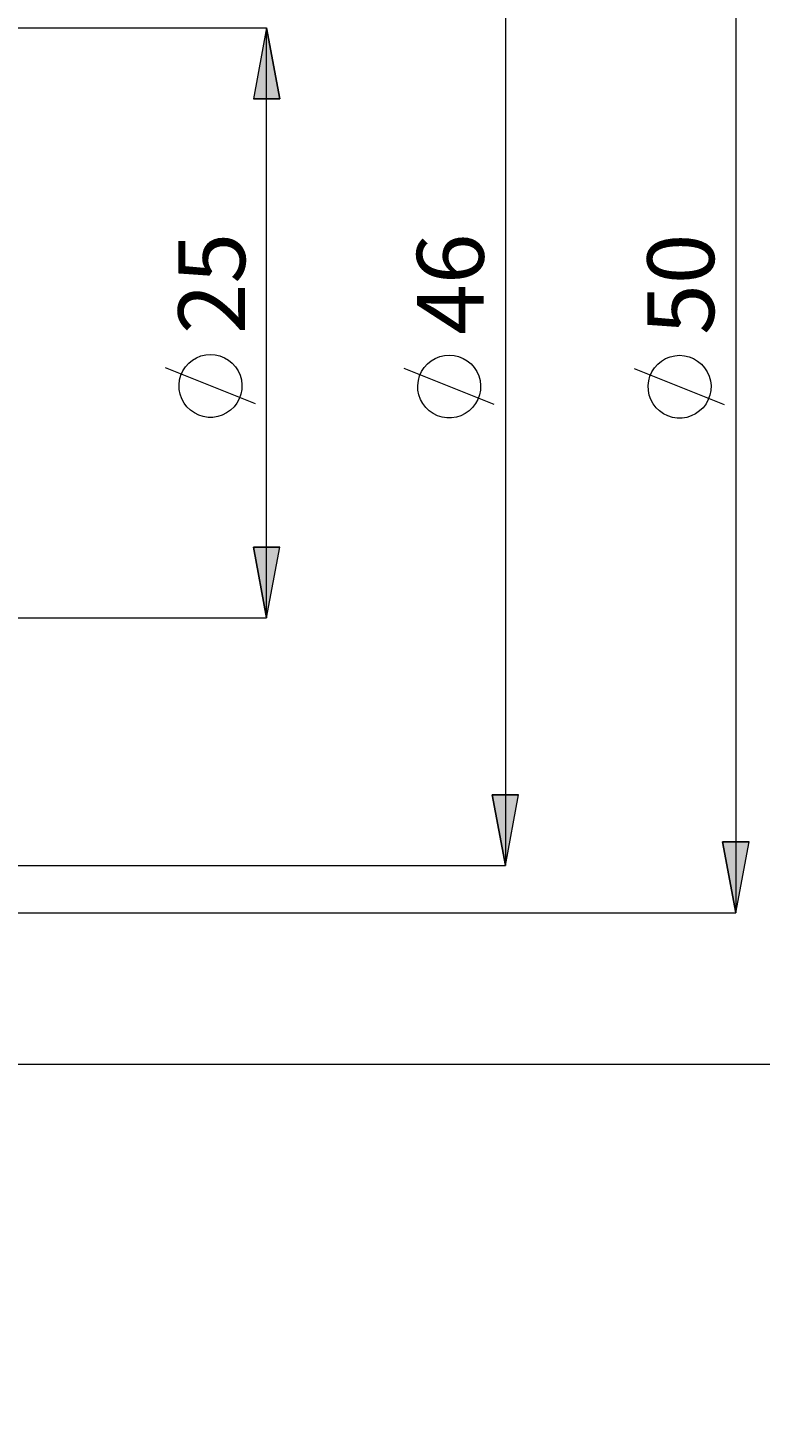
# Model space of a CAD drawing. Extents: x 13 to 827, y 18 to 576.
# Drawn here: x 629 to 688, y 264 to 376 of the extents above; entities that cross this region are included whole.
import ezdxf

# ---------------------------------------------------------------- set-up
doc = ezdxf.new("R2010")
doc.units = 0
doc.header["$MEASUREMENT"] = 0
doc.layers.add('Ebene 1', color=7, linetype='Continuous', lineweight=0)

msp = doc.modelspace()

# ---------------------------------------------------------------- hatches: boundary and pattern name
at = {"layer": 'Ebene 1', "true_color": 0x000000, "transparency": 33554687}
h = msp.add_hatch(color=18, dxfattribs=at)
h.dxf.hatch_style = 2
edge = h.paths.add_edge_path()
edge.add_spline(control_points=[(183.28, 418.36), (183.28, 418.36), (184.35, 412.69), (184.35, 412.69), (184.35, 412.69), (182.22, 412.69), (182.22, 412.69)], knot_values=[0, 0, 0, 0, 1, 1, 1, 2, 2, 2, 2], degree=3, periodic=0)
edge.add_line((182.22, 412.69), (183.28, 418.36))
edge = h.paths.add_edge_path()
edge.add_spline(control_points=[(183.28, 286.36), (183.28, 286.36), (182.22, 292.02), (182.22, 292.02), (182.22, 292.02), (184.35, 292.02), (184.35, 292.02)], knot_values=[0, 0, 0, 0, 1, 1, 1, 2, 2, 2, 2], degree=3, periodic=0)
edge.add_line((184.35, 292.02), (183.28, 286.36))
edge = h.paths.add_edge_path()
edge.add_spline(control_points=[(164.17, 440.81), (164.17, 440.81), (165.23, 435.14), (165.23, 435.14), (165.23, 435.14), (163.1, 435.14), (163.1, 435.14)], knot_values=[0, 0, 0, 0, 1, 1, 1, 2, 2, 2, 2], degree=3, periodic=0)
edge.add_line((163.1, 435.14), (164.17, 440.81))
edge = h.paths.add_edge_path()
edge.add_spline(control_points=[(164.17, 263.84), (164.17, 263.84), (163.1, 269.51), (163.1, 269.51), (163.1, 269.51), (165.23, 269.51), (165.23, 269.51)], knot_values=[0, 0, 0, 0, 1, 1, 1, 2, 2, 2, 2], degree=3, periodic=0)
edge.add_line((165.23, 269.51), (164.17, 263.84))
edge = h.paths.add_edge_path()
edge.add_spline(control_points=[(685.7, 399.6), (685.7, 399.6), (686.77, 393.93), (686.77, 393.93), (686.77, 393.93), (684.64, 393.93), (684.64, 393.93)], knot_values=[0, 0, 0, 0, 1, 1, 1, 2, 2, 2, 2], degree=3, periodic=0)
edge.add_line((684.64, 393.93), (685.7, 399.6))
edge = h.paths.add_edge_path()
edge.add_spline(control_points=[(685.7, 305.11), (685.7, 305.11), (684.64, 310.78), (684.64, 310.78), (684.64, 310.78), (686.77, 310.78), (686.77, 310.78)], knot_values=[0, 0, 0, 0, 1, 1, 1, 2, 2, 2, 2], degree=3, periodic=0)
edge.add_line((686.77, 310.78), (685.7, 305.11))
edge = h.paths.add_edge_path()
edge.add_spline(control_points=[(667.24, 395.82), (667.24, 395.82), (668.3, 390.15), (668.3, 390.15), (668.3, 390.15), (666.18, 390.15), (666.18, 390.15)], knot_values=[0, 0, 0, 0, 1, 1, 1, 2, 2, 2, 2], degree=3, periodic=0)
edge.add_line((666.18, 390.15), (667.24, 395.82))
edge = h.paths.add_edge_path()
edge.add_spline(control_points=[(667.24, 308.89), (667.24, 308.89), (666.18, 314.56), (666.18, 314.56), (666.18, 314.56), (668.3, 314.56), (668.3, 314.56)], knot_values=[0, 0, 0, 0, 1, 1, 1, 2, 2, 2, 2], degree=3, periodic=0)
edge.add_line((668.3, 314.56), (667.24, 308.89))
edge = h.paths.add_edge_path()
edge.add_spline(control_points=[(203.24, 375.03), (203.24, 375.03), (204.3, 369.36), (204.3, 369.36), (204.3, 369.36), (202.18, 369.36), (202.18, 369.36)], knot_values=[0, 0, 0, 0, 1, 1, 1, 2, 2, 2, 2], degree=3, periodic=0)
edge.add_line((202.18, 369.36), (203.24, 375.03))
edge = h.paths.add_edge_path()
edge.add_spline(control_points=[(203.24, 329.68), (203.24, 329.68), (202.18, 335.35), (202.18, 335.35), (202.18, 335.35), (204.3, 335.35), (204.3, 335.35)], knot_values=[0, 0, 0, 0, 1, 1, 1, 2, 2, 2, 2], degree=3, periodic=0)
edge.add_line((204.3, 335.35), (203.24, 329.68))
edge = h.paths.add_edge_path()
edge.add_spline(control_points=[(704.91, 411.74), (704.91, 411.74), (705.97, 406.07), (705.97, 406.07), (705.97, 406.07), (703.84, 406.07), (703.84, 406.07)], knot_values=[0, 0, 0, 0, 1, 1, 1, 2, 2, 2, 2], degree=3, periodic=0)
edge.add_line((703.84, 406.07), (704.91, 411.74))
edge = h.paths.add_edge_path()
edge.add_spline(control_points=[(704.91, 292.97), (704.91, 292.97), (703.84, 298.64), (703.84, 298.64), (703.84, 298.64), (705.97, 298.64), (705.97, 298.64)], knot_values=[0, 0, 0, 0, 1, 1, 1, 2, 2, 2, 2], degree=3, periodic=0)
edge.add_line((705.97, 298.64), (704.91, 292.97))
h = msp.add_hatch(color=18, dxfattribs=at)
h.dxf.hatch_style = 2
edge = h.paths.add_edge_path()
edge.add_spline(control_points=[(648.11, 328.73), (648.11, 328.73), (647.05, 334.4), (647.05, 334.4), (647.05, 334.4), (649.18, 334.4), (649.18, 334.4)], knot_values=[0, 0, 0, 0, 1, 1, 1, 2, 2, 2, 2], degree=3, periodic=0)
edge.add_line((649.18, 334.4), (648.11, 328.73))
edge = h.paths.add_edge_path()
edge.add_spline(control_points=[(648.11, 375.98), (648.11, 375.98), (649.18, 370.31), (649.18, 370.31), (649.18, 370.31), (647.05, 370.31), (647.05, 370.31)], knot_values=[0, 0, 0, 0, 1, 1, 1, 2, 2, 2, 2], degree=3, periodic=0)
edge.add_line((647.05, 370.31), (648.11, 375.98))

# ---------------------------------------------------------------- linework, layer by layer
at = {"layer": 'Ebene 1', "color": 18, "lineweight": 18, "true_color": 0x000000}
for points in [[(685.7, 399.6), (685.7, 399.6), (685.7, 305.11), (685.7, 305.11)], [(667.24, 395.82), (667.24, 395.82), (667.24, 308.89), (667.24, 308.89)], [(620, 375.98), (620, 375.98), (648.11, 375.98), (648.11, 375.98)], [(648.11, 328.73), (648.11, 328.73), (648.11, 375.98), (648.11, 375.98)], [(647.21, 345.87), (647.21, 345.87), (640.01, 348.75), (640.01, 348.75)], [(666.34, 345.82), (666.34, 345.82), (659.14, 348.7), (659.14, 348.7)], [(684.8, 345.8), (684.8, 345.8), (677.6, 348.68), (677.6, 348.68)], [(620, 328.73), (620, 328.73), (648.11, 328.73), (648.11, 328.73)], [(621.89, 308.89), (621.89, 308.89), (667.24, 308.89), (667.24, 308.89)], [(600.45, 305.11), (600.45, 305.11), (685.7, 305.11), (685.7, 305.11)], [(520.21, 292.97), (520.21, 292.97), (704.91, 292.97), (704.91, 292.97)]]:
    msp.add_open_spline(points, degree=3, dxfattribs=at)
for points, knots in [([(648.11, 375.98), (648.11, 375.98), (649.18, 370.31), (649.18, 370.31), (649.18, 370.31), (647.05, 370.31), (647.05, 370.31), (647.05, 370.31), (648.11, 375.98), (648.11, 375.98)], [0, 0, 0, 0, 1, 1, 1, 2, 2, 2, 3, 3, 3, 3]), ([(643.61, 349.83), (643.61, 349.83), (643.23, 349.8), (643.23, 349.8), (643.23, 349.8), (642.85, 349.71), (642.85, 349.71), (642.85, 349.71), (642.5, 349.56), (642.5, 349.56), (642.5, 349.56), (642.16, 349.37), (642.16, 349.37), (642.16, 349.37), (641.87, 349.12), (641.87, 349.12), (641.87, 349.12), (641.61, 348.83), (641.61, 348.83), (641.61, 348.83), (641.4, 348.51), (641.4, 348.51), (641.4, 348.51), (641.24, 348.16), (641.24, 348.16), (641.24, 348.16), (641.14, 347.79), (641.14, 347.79), (641.14, 347.79), (641.1, 347.4), (641.1, 347.4), (641.1, 347.4), (641.11, 347.02), (641.11, 347.02), (641.11, 347.02), (641.18, 346.64), (641.18, 346.64), (641.18, 346.64), (641.32, 346.27), (641.32, 346.27), (641.32, 346.27), (641.5, 345.94), (641.5, 345.94), (641.5, 345.94), (641.73, 345.63), (641.73, 345.63), (641.73, 345.63), (642.01, 345.36), (642.01, 345.36), (642.01, 345.36), (642.33, 345.14), (642.33, 345.14), (642.33, 345.14), (642.67, 344.97), (642.67, 344.97), (642.67, 344.97), (643.04, 344.85), (643.04, 344.85), (643.04, 344.85), (643.42, 344.79), (643.42, 344.79), (643.42, 344.79), (643.81, 344.79), (643.81, 344.79), (643.81, 344.79), (644.19, 344.85), (644.19, 344.85), (644.19, 344.85), (644.56, 344.97), (644.56, 344.97), (644.56, 344.97), (644.9, 345.14), (644.9, 345.14), (644.9, 345.14), (645.22, 345.36), (645.22, 345.36), (645.22, 345.36), (645.5, 345.63), (645.5, 345.63), (645.5, 345.63), (645.73, 345.94), (645.73, 345.94), (645.73, 345.94), (645.91, 346.27), (645.91, 346.27), (645.91, 346.27), (646.04, 346.64), (646.04, 346.64), (646.04, 346.64), (646.12, 347.02), (646.12, 347.02), (646.12, 347.02), (646.13, 347.4), (646.13, 347.4), (646.13, 347.4), (646.09, 347.79), (646.09, 347.79), (646.09, 347.79), (645.99, 348.16), (645.99, 348.16), (645.99, 348.16), (645.83, 348.51), (645.83, 348.51), (645.83, 348.51), (645.62, 348.83), (645.62, 348.83), (645.62, 348.83), (645.36, 349.12), (645.36, 349.12), (645.36, 349.12), (645.06, 349.37), (645.06, 349.37), (645.06, 349.37), (644.73, 349.56), (644.73, 349.56), (644.73, 349.56), (644.37, 349.71), (644.37, 349.71), (644.37, 349.71), (644, 349.8), (644, 349.8), (644, 349.8), (643.61, 349.83), (643.61, 349.83)], [0, 0, 0, 0, 1, 1, 1, 2, 2, 2, 3, 3, 3, 4, 4, 4, 5, 5, 5, 6, 6, 6, 7, 7, 7, 8, 8, 8, 9, 9, 9, 10, 10, 10, 11, 11, 11, 12, 12, 12, 13, 13, 13, 14, 14, 14, 15, 15, 15, 16, 16, 16, 17, 17, 17, 18, 18, 18, 19, 19, 19, 20, 20, 20, 21, 21, 21, 22, 22, 22, 23, 23, 23, 24, 24, 24, 25, 25, 25, 26, 26, 26, 27, 27, 27, 28, 28, 28, 29, 29, 29, 30, 30, 30, 31, 31, 31, 32, 32, 32, 33, 33, 33, 34, 34, 34, 35, 35, 35, 36, 36, 36, 37, 37, 37, 38, 38, 38, 39, 39, 39, 40, 40, 40, 41, 41, 41, 41]), ([(662.74, 349.78), (662.74, 349.78), (662.36, 349.75), (662.36, 349.75), (662.36, 349.75), (661.98, 349.66), (661.98, 349.66), (661.98, 349.66), (661.62, 349.51), (661.62, 349.51), (661.62, 349.51), (661.29, 349.32), (661.29, 349.32), (661.29, 349.32), (660.99, 349.07), (660.99, 349.07), (660.99, 349.07), (660.74, 348.78), (660.74, 348.78), (660.74, 348.78), (660.53, 348.46), (660.53, 348.46), (660.53, 348.46), (660.37, 348.11), (660.37, 348.11), (660.37, 348.11), (660.27, 347.74), (660.27, 347.74), (660.27, 347.74), (660.22, 347.35), (660.22, 347.35), (660.22, 347.35), (660.24, 346.97), (660.24, 346.97), (660.24, 346.97), (660.31, 346.59), (660.31, 346.59), (660.31, 346.59), (660.44, 346.22), (660.44, 346.22), (660.44, 346.22), (660.63, 345.89), (660.63, 345.89), (660.63, 345.89), (660.86, 345.58), (660.86, 345.58), (660.86, 345.58), (661.14, 345.31), (661.14, 345.31), (661.14, 345.31), (661.45, 345.09), (661.45, 345.09), (661.45, 345.09), (661.8, 344.92), (661.8, 344.92), (661.8, 344.92), (662.17, 344.8), (662.17, 344.8), (662.17, 344.8), (662.55, 344.74), (662.55, 344.74), (662.55, 344.74), (662.93, 344.74), (662.93, 344.74), (662.93, 344.74), (663.32, 344.8), (663.32, 344.8), (663.32, 344.8), (663.68, 344.92), (663.68, 344.92), (663.68, 344.92), (664.03, 345.09), (664.03, 345.09), (664.03, 345.09), (664.34, 345.31), (664.34, 345.31), (664.34, 345.31), (664.62, 345.58), (664.62, 345.58), (664.62, 345.58), (664.86, 345.89), (664.86, 345.89), (664.86, 345.89), (665.04, 346.22), (665.04, 346.22), (665.04, 346.22), (665.17, 346.59), (665.17, 346.59), (665.17, 346.59), (665.24, 346.97), (665.24, 346.97), (665.24, 346.97), (665.26, 347.35), (665.26, 347.35), (665.26, 347.35), (665.22, 347.74), (665.22, 347.74), (665.22, 347.74), (665.11, 348.11), (665.11, 348.11), (665.11, 348.11), (664.96, 348.46), (664.96, 348.46), (664.96, 348.46), (664.74, 348.78), (664.74, 348.78), (664.74, 348.78), (664.49, 349.07), (664.49, 349.07), (664.49, 349.07), (664.19, 349.32), (664.19, 349.32), (664.19, 349.32), (663.86, 349.51), (663.86, 349.51), (663.86, 349.51), (663.5, 349.66), (663.5, 349.66), (663.5, 349.66), (663.13, 349.75), (663.13, 349.75), (663.13, 349.75), (662.74, 349.78), (662.74, 349.78)], [0, 0, 0, 0, 1, 1, 1, 2, 2, 2, 3, 3, 3, 4, 4, 4, 5, 5, 5, 6, 6, 6, 7, 7, 7, 8, 8, 8, 9, 9, 9, 10, 10, 10, 11, 11, 11, 12, 12, 12, 13, 13, 13, 14, 14, 14, 15, 15, 15, 16, 16, 16, 17, 17, 17, 18, 18, 18, 19, 19, 19, 20, 20, 20, 21, 21, 21, 22, 22, 22, 23, 23, 23, 24, 24, 24, 25, 25, 25, 26, 26, 26, 27, 27, 27, 28, 28, 28, 29, 29, 29, 30, 30, 30, 31, 31, 31, 32, 32, 32, 33, 33, 33, 34, 34, 34, 35, 35, 35, 36, 36, 36, 37, 37, 37, 38, 38, 38, 39, 39, 39, 40, 40, 40, 41, 41, 41, 41]), ([(681.2, 349.76), (681.2, 349.76), (680.82, 349.73), (680.82, 349.73), (680.82, 349.73), (680.44, 349.64), (680.44, 349.64), (680.44, 349.64), (680.08, 349.5), (680.08, 349.5), (680.08, 349.5), (679.75, 349.3), (679.75, 349.3), (679.75, 349.3), (679.46, 349.06), (679.46, 349.06), (679.46, 349.06), (679.2, 348.77), (679.2, 348.77), (679.2, 348.77), (678.99, 348.44), (678.99, 348.44), (678.99, 348.44), (678.83, 348.09), (678.83, 348.09), (678.83, 348.09), (678.73, 347.72), (678.73, 347.72), (678.73, 347.72), (678.68, 347.34), (678.68, 347.34), (678.68, 347.34), (678.7, 346.95), (678.7, 346.95), (678.7, 346.95), (678.77, 346.57), (678.77, 346.57), (678.77, 346.57), (678.9, 346.21), (678.9, 346.21), (678.9, 346.21), (679.09, 345.87), (679.09, 345.87), (679.09, 345.87), (679.32, 345.56), (679.32, 345.56), (679.32, 345.56), (679.6, 345.3), (679.6, 345.3), (679.6, 345.3), (679.91, 345.07), (679.91, 345.07), (679.91, 345.07), (680.26, 344.9), (680.26, 344.9), (680.26, 344.9), (680.63, 344.79), (680.63, 344.79), (680.63, 344.79), (681.01, 344.73), (681.01, 344.73), (681.01, 344.73), (681.4, 344.73), (681.4, 344.73), (681.4, 344.73), (681.78, 344.79), (681.78, 344.79), (681.78, 344.79), (682.14, 344.9), (682.14, 344.9), (682.14, 344.9), (682.49, 345.07), (682.49, 345.07), (682.49, 345.07), (682.81, 345.3), (682.81, 345.3), (682.81, 345.3), (683.08, 345.56), (683.08, 345.56), (683.08, 345.56), (683.32, 345.87), (683.32, 345.87), (683.32, 345.87), (683.5, 346.21), (683.5, 346.21), (683.5, 346.21), (683.63, 346.57), (683.63, 346.57), (683.63, 346.57), (683.71, 346.95), (683.71, 346.95), (683.71, 346.95), (683.72, 347.34), (683.72, 347.34), (683.72, 347.34), (683.68, 347.72), (683.68, 347.72), (683.68, 347.72), (683.57, 348.09), (683.57, 348.09), (683.57, 348.09), (683.42, 348.44), (683.42, 348.44), (683.42, 348.44), (683.21, 348.77), (683.21, 348.77), (683.21, 348.77), (682.95, 349.06), (682.95, 349.06), (682.95, 349.06), (682.65, 349.3), (682.65, 349.3), (682.65, 349.3), (682.32, 349.5), (682.32, 349.5), (682.32, 349.5), (681.96, 349.64), (681.96, 349.64), (681.96, 349.64), (681.59, 349.73), (681.59, 349.73), (681.59, 349.73), (681.2, 349.76), (681.2, 349.76)], [0, 0, 0, 0, 1, 1, 1, 2, 2, 2, 3, 3, 3, 4, 4, 4, 5, 5, 5, 6, 6, 6, 7, 7, 7, 8, 8, 8, 9, 9, 9, 10, 10, 10, 11, 11, 11, 12, 12, 12, 13, 13, 13, 14, 14, 14, 15, 15, 15, 16, 16, 16, 17, 17, 17, 18, 18, 18, 19, 19, 19, 20, 20, 20, 21, 21, 21, 22, 22, 22, 23, 23, 23, 24, 24, 24, 25, 25, 25, 26, 26, 26, 27, 27, 27, 28, 28, 28, 29, 29, 29, 30, 30, 30, 31, 31, 31, 32, 32, 32, 33, 33, 33, 34, 34, 34, 35, 35, 35, 36, 36, 36, 37, 37, 37, 38, 38, 38, 39, 39, 39, 40, 40, 40, 41, 41, 41, 41]), ([(648.11, 328.73), (648.11, 328.73), (647.05, 334.4), (647.05, 334.4), (647.05, 334.4), (649.18, 334.4), (649.18, 334.4), (649.18, 334.4), (648.11, 328.73), (648.11, 328.73)], [0, 0, 0, 0, 1, 1, 1, 2, 2, 2, 3, 3, 3, 3]), ([(667.24, 308.89), (667.24, 308.89), (666.18, 314.56), (666.18, 314.56), (666.18, 314.56), (668.3, 314.56), (668.3, 314.56), (668.3, 314.56), (667.24, 308.89), (667.24, 308.89)], [0, 0, 0, 0, 1, 1, 1, 2, 2, 2, 3, 3, 3, 3]), ([(685.7, 305.11), (685.7, 305.11), (684.64, 310.78), (684.64, 310.78), (684.64, 310.78), (686.77, 310.78), (686.77, 310.78), (686.77, 310.78), (685.7, 305.11), (685.7, 305.11)], [0, 0, 0, 0, 1, 1, 1, 2, 2, 2, 3, 3, 3, 3])]:
    msp.add_open_spline(points, degree=3, knots=knots, dxfattribs=at)
at = {"layer": 'Ebene 1'}
for points in [[(648.11, 375.98), (648.11, 375.98), (649.18, 370.31), (649.18, 370.31), (649.18, 370.31), (647.05, 370.31), (647.05, 370.31)], [(648.11, 328.73), (648.11, 328.73), (647.05, 334.4), (647.05, 334.4), (647.05, 334.4), (649.18, 334.4), (649.18, 334.4)], [(667.24, 308.89), (667.24, 308.89), (666.18, 314.56), (666.18, 314.56), (666.18, 314.56), (668.3, 314.56), (668.3, 314.56)], [(685.7, 305.11), (685.7, 305.11), (684.64, 310.78), (684.64, 310.78), (684.64, 310.78), (686.77, 310.78), (686.77, 310.78)]]:
    msp.add_open_spline(points, degree=3, knots=[0, 0, 0, 0, 1, 1, 1, 2, 2, 2, 2], dxfattribs=at)

# ---------------------------------------------------------------- texts
at = {"layer": 'Ebene 1', "char_height": 0.2, "attachment_point": 7, "rotation": 90}
for s, insert in [('\\C18;\\c0;\\FCentury Gothic|b0|i0|c1;\\H5.351843;\\W1.000302;25  ', (646.39, 351.46)), ('\\C18;\\c0;\\FCentury Gothic|b0|i0|c1;\\H5.351843;\\W1.000302;46  ', (665.51, 351.41)), ('\\C18;\\c0;\\FCentury Gothic|b0|i0|c1;\\H5.351843;\\W1.000302;50  ', (683.97, 351.4))]:
    msp.add_mtext(s, dxfattribs=dict(at, insert=insert))

doc.saveas('drawing.dxf')
